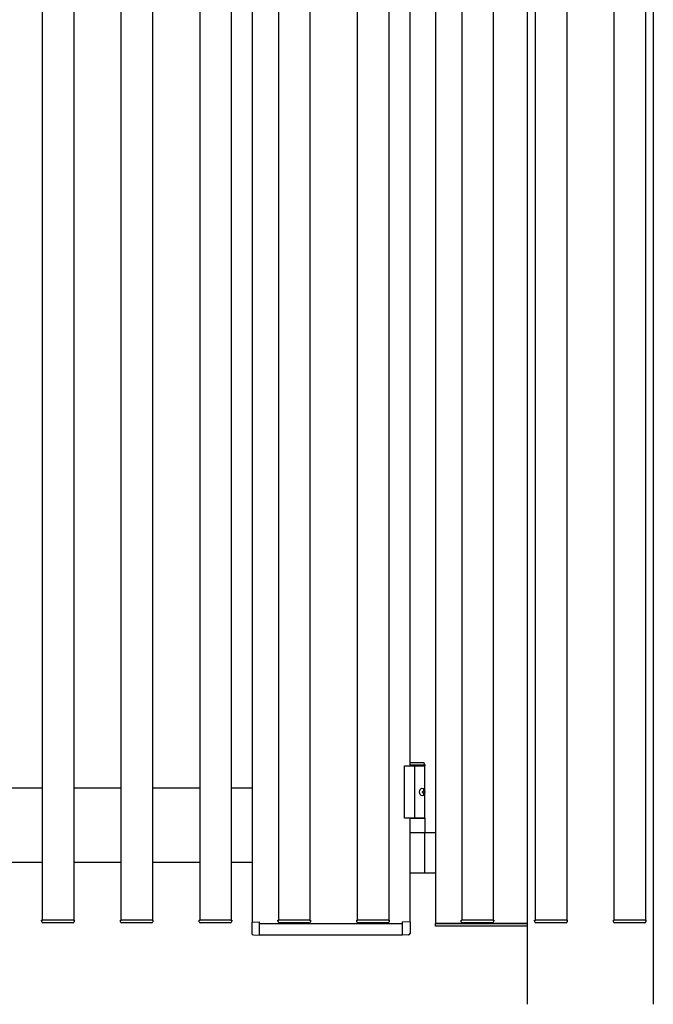
# Model space of a CAD drawing. Units: millimetres. Extents: x 0 to 8410, y 0 to 5940.
# Drawn here: x 4804 to 5407, y 2465 to 3402 of the extents above; entities that cross this region are included whole.
import ezdxf

# ---------------------------------------------------------------- set-up
doc = ezdxf.new("R2010")
doc.units = ezdxf.units.MM
doc.linetypes.add('YHIDDEN_1', pattern=[4, 3, -1])
doc.layers.add('YKK_A1', color=4, linetype='Continuous', lineweight=30)

msp = doc.modelspace()

# ---------------------------------------------------------------- linework, layer by layer
at = {"layer": 'YKK_A1', "linetype": 'Continuous', "ltscale": 2}
for p, q in [((5287.02, 4084.99), (5287.02, 2465)), ((5407.02, 4084.99), (5407.02, 2465))]:
    msp.add_line(p, q, dxfattribs=at)
at = {"layer": 'YKK_A1'}
for p, q in [((5025.02, 4066.74), (5025.02, 2543.26)), ((5200.02, 2542), (5200.02, 4068)), ((5287.02, 4068), (5287.02, 2542)), ((4825.02, 4064.99), (4825.02, 2545)), ((4855.02, 4064.99), (4855.02, 2545)), ((4900.02, 4064.99), (4900.02, 2545)), ((4930.02, 4064.99), (4930.02, 2545)), ((4975.02, 4064.99), (4975.02, 2545)), ((5005.02, 4064.99), (5005.02, 2545)), ((5050.02, 4064.99), (5050.02, 2545)), ((5080.02, 4064.99), (5080.02, 2545)), ((5125.02, 4064.99), (5125.02, 2545)), ((5155.02, 4064.99), (5155.02, 2545)), ((5224.52, 4064.99), (5224.52, 2545)), ((5254.52, 4064.99), (5254.52, 2545)), ((5294.52, 4064.99), (5294.52, 2545)), ((5324.52, 4064.99), (5324.52, 2545)), ((5369.52, 4064.99), (5369.52, 2545)), ((5399.52, 4064.99), (5399.52, 2545)), ((5175.02, 3918), (5175.02, 2691.99)), ((5170.02, 2642), (5170.02, 2691.99)), ((5180.02, 2642), (5180.02, 2691.99)), ((4780.02, 2670.99), (4825.02, 2670.99)), ((4855.02, 2670.99), (4900.02, 2670.99)), ((4930.02, 2670.99), (4975.02, 2670.99)), ((5005.02, 2670.99), (5025.02, 2670.99)), ((5175.02, 2642), (5175.02, 2543.26)), ((4825.02, 2599.99), (4780.02, 2599.99)), ((4900.02, 2599.99), (4855.02, 2599.99)), ((4975.02, 2599.99), (4930.02, 2599.99)), ((5025.02, 2599.99), (5005.02, 2599.99)), ((4824.62, 2543.44), (4824.52, 2545)), ((4824.52, 2545), (4825.32, 2545)), ((4855.02, 2545), (4825.02, 2545)), ((4854.72, 2545), (4825.32, 2545)), ((4854.43, 2542.5), (4825.61, 2542.5)), ((4854.72, 2545), (4855.52, 2545)), ((4855.52, 2545), (4855.42, 2543.44)), ((4899.62, 2543.44), (4899.52, 2545)), ((4899.52, 2545), (4900.32, 2545)), ((4930.02, 2545), (4900.02, 2545)), ((4929.72, 2545), (4900.32, 2545)), ((4929.43, 2542.5), (4900.61, 2542.5)), ((4929.72, 2545), (4930.52, 2545)), ((4930.52, 2545), (4930.42, 2543.44)), ((4974.62, 2543.44), (4974.52, 2545)), ((4974.52, 2545), (4975.32, 2545)), ((5005.02, 2545), (4975.02, 2545)), ((5004.72, 2545), (4975.32, 2545)), ((5004.43, 2542.5), (4975.61, 2542.5)), ((5004.72, 2545), (5005.52, 2545)), ((5005.52, 2545), (5005.42, 2543.44)), ((5024.72, 2543.25), (5032.02, 2543.5)), ((5024.72, 2543.25), (5024.72, 2532.51)), ((5032.02, 2530.8), (5032.02, 2543.5)), ((5032.02, 2542), (5168.02, 2542)), ((5049.62, 2543.44), (5049.52, 2545)), ((5049.52, 2545), (5050.32, 2545)), ((5080.02, 2545), (5050.02, 2545)), ((5079.72, 2545), (5050.32, 2545)), ((5079.43, 2542.5), (5050.61, 2542.5)), ((5079.72, 2545), (5080.52, 2545)), ((5080.52, 2545), (5080.43, 2543.44)), ((5124.62, 2543.44), (5124.52, 2545)), ((5124.52, 2545), (5125.32, 2545)), ((5155.02, 2545), (5125.02, 2545)), ((5154.72, 2545), (5125.32, 2545)), ((5154.43, 2542.5), (5125.61, 2542.5)), ((5154.72, 2545), (5155.52, 2545)), ((5155.52, 2545), (5155.43, 2543.44)), ((5168.02, 2530.8), (5168.02, 2543.5)), ((5175.32, 2543.25), (5168.02, 2543.5)), ((5168.02, 2530.8), (5168.02, 2543.5)), ((5175.32, 2543.25), (5168.02, 2543.5)), ((5175.32, 2543.25), (5175.32, 2532.51)), ((5175.32, 2543.25), (5175.32, 2532.51)), ((5199.52, 2539.5), (5199.52, 2542)), ((5199.52, 2542), (5287.02, 2542)), ((5287.02, 2539.5), (5199.52, 2539.5)), ((5287.02, 2542), (5200.02, 2542)), ((5224.12, 2543.44), (5224.02, 2545)), ((5224.02, 2545), (5224.82, 2545)), ((5254.52, 2545), (5224.52, 2545)), ((5254.22, 2545), (5224.82, 2545)), ((5253.93, 2542.5), (5225.11, 2542.5)), ((5254.22, 2545), (5255.02, 2545)), ((5255.02, 2545), (5254.93, 2543.44)), ((5287.02, 2542), (5287.02, 2539.5)), ((5294.12, 2543.44), (5294.02, 2545)), ((5294.02, 2545), (5294.82, 2545)), ((5324.52, 2545), (5294.52, 2545)), ((5324.22, 2545), (5294.82, 2545)), ((5323.93, 2542.5), (5295.11, 2542.5)), ((5324.22, 2545), (5325.02, 2545)), ((5325.02, 2545), (5324.93, 2543.44)), ((5369.12, 2543.44), (5369.02, 2545)), ((5369.02, 2545), (5369.82, 2545)), ((5399.52, 2545), (5369.52, 2545)), ((5399.22, 2545), (5369.82, 2545)), ((5398.93, 2542.5), (5370.11, 2542.5)), ((5399.22, 2545), (5400.02, 2545)), ((5400.02, 2545), (5399.93, 2543.44)), ((5026.17, 2531.01), (5032.02, 2530.8)), ((5032.02, 2531), (5168.02, 2531)), ((5173.87, 2531.01), (5168.02, 2530.8)), ((5173.87, 2531.01), (5168.02, 2530.8))]:
    msp.add_line(p, q, dxfattribs=at)
at = {"layer": 'YKK_A1', "linetype": 'Continuous', "ltscale": 0.5}
for p, q in [((5170.02, 2691.99), (5189.52, 2691.99)), ((5175.02, 2694.99), (5188.37, 2694.99)), ((5175.02, 2692.99), (5189.52, 2692.99)), ((5189.52, 2692.99), (5188.37, 2694.99)), ((5189.52, 2692.99), (5189.52, 2691.99)), ((5189.52, 2642), (5189.52, 2691.99)), ((5187.21, 2667.42), (5187.8, 2667.42)), ((5187.21, 2666.58), (5187.8, 2666.58)), ((5188.23, 2669.1), (5188.82, 2669.1)), ((5188.23, 2664.9), (5188.82, 2664.9)), ((5189.52, 2642), (5170.02, 2642)), ((5175.02, 2642), (5189.52, 2642)), ((5189.52, 2642), (5189.52, 2628)), ((5200.02, 2628), (5175.02, 2628)), ((5189.52, 2628), (5175.02, 2628)), ((5189.52, 2591.01), (5189.52, 2627)), ((5175.02, 2590.01), (5186.83, 2590.01)), ((5186.83, 2590.01), (5200.02, 2590.01))]:
    msp.add_line(p, q, dxfattribs=at)
at = {"layer": 'YKK_A1', "linetype": 'YHIDDEN_1', "ltscale": 0.5}
msp.add_line((5175.02, 2642), (5175.02, 2642), dxfattribs=at)
at = {"layer": 'YKK_A1', "linetype": 'Continuous', "ltscale": 0.5}
for centre, start, end in [((5188.52, 2627), 0, 90), ((5188.52, 2591.01), 270, 0)]:
    msp.add_arc(centre, 1, start, end, dxfattribs=at)
at = {"layer": 'YKK_A1'}
for centre, radius, start, end in [((4825.61, 2543.5), 1, 183.5, 270), ((4854.43, 2543.5), 1, 270, 356.5), ((4900.61, 2543.5), 1, 183.5, 270), ((4929.43, 2543.5), 1, 270, 356.5), ((4975.61, 2543.5), 1, 183.5, 270), ((5004.43, 2543.5), 1, 270, 356.5), ((5050.61, 2543.5), 1, 183.5, 270), ((5079.43, 2543.5), 1, 270, 356.5), ((5125.61, 2543.5), 1, 183.5, 270), ((5154.43, 2543.5), 1, 270, 356.5), ((5225.11, 2543.5), 1, 183.5, 270), ((5253.93, 2543.5), 1, 270, 356.5), ((5295.11, 2543.5), 1, 183.5, 270), ((5323.93, 2543.5), 1, 270, 356.5), ((5370.11, 2543.5), 1, 183.5, 270), ((5398.93, 2543.5), 1, 270, 356.5), ((5026.22, 2532.51), 1.5, 180, 268), ((5173.82, 2532.51), 1.5, 272, 0), ((5173.82, 2532.51), 1.5, 272, 0)]:
    msp.add_arc(centre, radius, start, end, dxfattribs=at)
at = {"layer": 'YKK_A1', "linetype": 'Continuous', "ltscale": 0.5}
msp.add_ellipse((5186.86, 2667), major_axis=(0, 3.5), ratio=0.707107, dxfattribs=at)
for centre, start_param, end_param in [((5180.85, 2667), 4.665705, 4.759073), ((5182.04, 2667), 4.85285, 4.947893), ((5182.04, 2667), 4.476885, 4.571928), ((5182.63, 2667), 4.85285, 4.947893), ((5182.63, 2667), 4.476885, 4.571928)]:
    msp.add_ellipse(centre, major_axis=(0, 9), ratio=0.707107, start_param=start_param, end_param=end_param, dxfattribs=at)
for points, knots in [([(5188.34, 2668.26), (5188.34, 2668.2), (5188.35, 2668.09), (5188.33, 2667.94), (5188.28, 2667.79), (5188.22, 2667.66), (5188.13, 2667.56), (5188.03, 2667.48), (5187.92, 2667.43), (5187.84, 2667.42), (5187.8, 2667.42)], [0, 0, 0, 0, 0.163901, 0.322869, 0.474875, 0.618491, 0.753122, 0.879298, 0.998938, 1.115381, 1.115381, 1.115381, 1.115381]), ([(5187.8, 2666.58), (5187.84, 2666.57), (5187.92, 2666.57), (5188.03, 2666.52), (5188.13, 2666.44), (5188.22, 2666.33), (5188.28, 2666.2), (5188.33, 2666.06), (5188.35, 2665.9), (5188.34, 2665.79), (5188.34, 2665.74)], [0, 0, 0, 0, 0.116443, 0.236083, 0.36226, 0.496892, 0.64051, 0.792517, 0.951485, 1.115386, 1.115386, 1.115386, 1.115386]), ([(5189.31, 2667.51), (5189.29, 2667.53), (5189.23, 2667.57), (5189.15, 2667.66), (5189.07, 2667.79), (5189, 2667.94), (5188.95, 2668.09), (5188.94, 2668.2), (5188.93, 2668.26)], [0, 0, 0, 0, 0.0783583, 0.2195839, 0.370546, 0.5295593, 0.6938279, 0.8598452, 0.8598452, 0.8598452, 0.8598452]), ([(5188.93, 2665.74), (5188.94, 2665.79), (5188.95, 2665.9), (5189, 2666.06), (5189.07, 2666.2), (5189.15, 2666.33), (5189.23, 2666.42), (5189.29, 2666.47), (5189.31, 2666.48)], [0, 0, 0, 0, 0.1660168, 0.3302842, 0.4892959, 0.6402563, 0.7814805, 0.8598504, 0.8598504, 0.8598504, 0.8598504])]:
    msp.add_open_spline(points, degree=3, knots=knots, dxfattribs=at)

doc.saveas('drawing.dxf')
